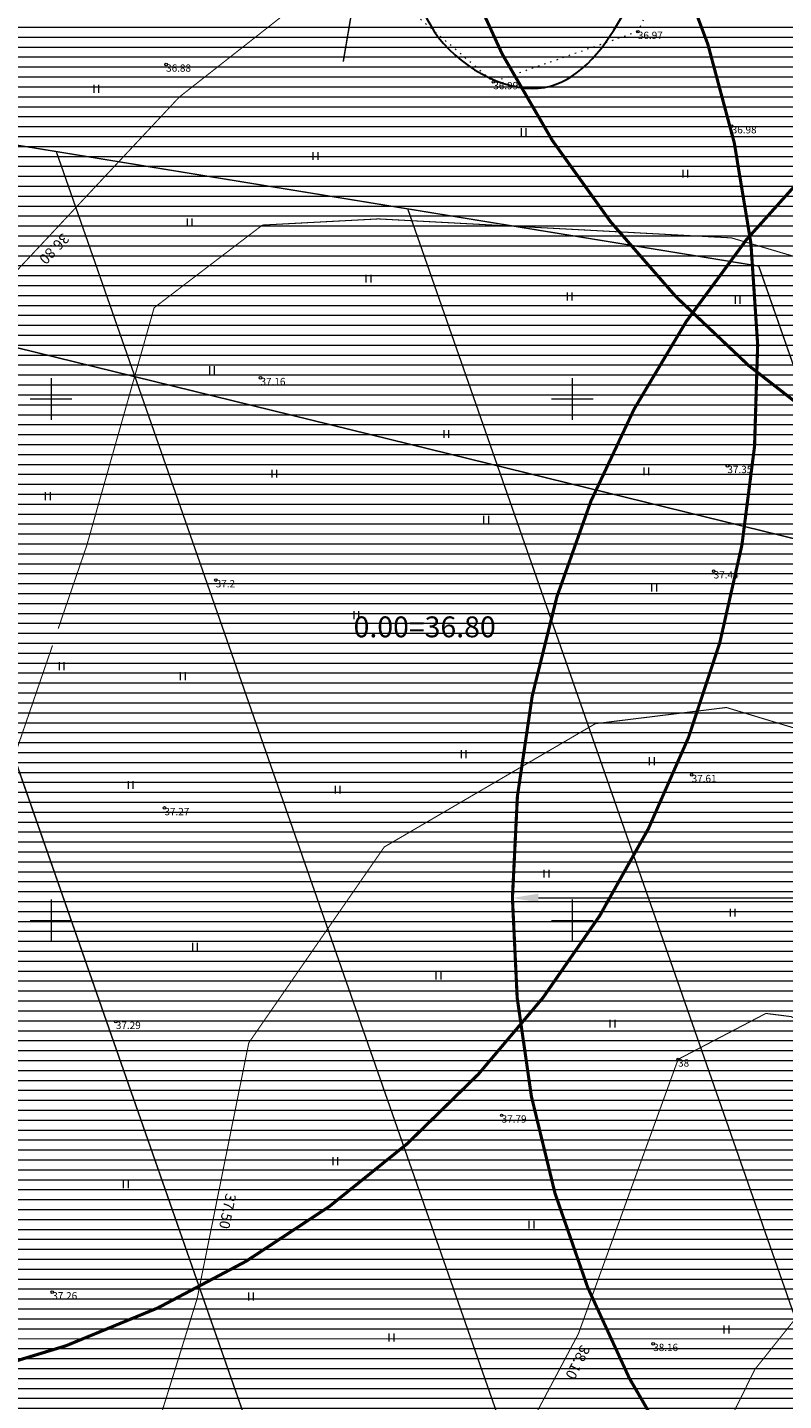
# Model space of a CAD drawing. Units: metres. Extents: x 550893 to 556036, y 6582207 to 6584781.
# Drawn here: x 552298 to 552370, y 6582954 to 6583086 of the extents above; entities that cross this region are included whole.
import ezdxf
from ezdxf.enums import TextEntityAlignment as Align

# ---------------------------------------------------------------- set-up
doc = ezdxf.new("R2010")
doc.units = ezdxf.units.M
doc.header["$LTSCALE"] = 0.5
doc.linetypes.add('DASHED2', pattern=[9.525, 6.35, -3.175])
doc.linetypes.add('KOLVIK', pattern=[1.25, 0.25, -1])
doc.layers.get('0').update_dxf_attribs({"lineweight": 0})
doc.layers.get('DefPoints').update_dxf_attribs({"lineweight": 0})
for name, color, linetype, lineweight in [('a_alusgeo', 7, 'Continuous', 0), ('a_DTRASS', 250, '-D-', 0), ('a_HALJASTUS', 251, 'Continuous', 0), ('a_KORGUS_EH2000', 251, 'Continuous', 0), ('a_PIIR', 36, 'Continuous', 20), ('a_PUITTAIM_kl_V', 25, 'Continuous', 30), ('a_VORK', 7, 'Continuous', 0), ('k_dp_vert', 5, 'Continuous', 0), ('v_dp_hudrant', 1, 'Continuous', 0), ('v_dp_likv_torustik', 1, 'Ristid', 0), ('v_dp_vert', 5, 'Continuous', 0)]:
    doc.layers.add(name, color=color, linetype=linetype, lineweight=lineweight)
doc.layers.add('v_dp_hoone', color=40, linetype='Continuous', lineweight=15, transparency=0.3)
doc.layers.add('v_dp_tehno_kaitsevoond', color=7, linetype='Continuous', lineweight=15, true_color=0xed6802)
doc.styles.add('ITALIC', font='italic.shx')
doc.styles.add('romans', font='romans.shx')
doc.styles.add('Style-Arial', font='arial.ttf')
doc.styles.add('SWISL', font='swissl.ttf')
doc.styles.add('vertikaali_nrd', font='verdana.ttf', dxfattribs={"height": 0.8})
doc.linetypes.add('-D-', pattern='A,10,-1.5,["D",romans,S=1.4,R=0,X=-0.7,Y=-0.7],-1.5,10,-3', length=26)
doc.linetypes.add('Ristid', pattern='A,0,-2,["X",Standard,S=0.9,R=0,X=-0.1,Y=-0.45],-2', length=4)
doc.dimstyles.new('ISO-25', dxfattribs={"dimtxt": 2.5, "dimasz": 2.5, "dimexe": 1.25, "dimexo": 0.625, "dimtad": 1, "dimtxsty": 'Standard', "dimcen": 2.5, "dimadec": 0, "dimazin": 0, "dimtfac": 1, "dimtmove": 0, "dimatfit": 3, "dimfxl": 1, "dimarcsym": 0})

# ---------------------------------------------------------------- blocks, each defined once
blk = doc.blocks.new('HEIN')
at = {"layer": 'a_HALJASTUS'}
for p, q in [((-0.46, 0.76), (-0.46, -0.76)), ((0.46, 0.76), (0.46, -0.76))]:
    blk.add_line(p, q, dxfattribs=at)
blk = doc.blocks.new('VKORIS')
at = {"color": 0, "linetype": 'Continuous'}
for p, q in [((0, 4), (0, -4)), ((-4, 0), (4, 0))]:
    blk.add_line(p, q, dxfattribs=at)
blk = doc.blocks.new('RING02')
at = {"layer": 'a_KORGUS_EH2000'}
blk.add_circle((0, 0), 0.25, dxfattribs=at)
blk = doc.blocks.new('alusgeo')
at = {"layer": 'a_DTRASS', "const_width": 0.1}
for points in [[(552328, 6583082.34), (552342.35, 6583166.33)], [(552229.1, 6583085.34), (552367.91, 6583062.72)], [(552274.67, 6583077.92), (552325.98, 6582931.14)], [(552300.51, 6583073.7), (552352.74, 6582924.28)], [(552334.21, 6583068.21), (552387.65, 6582915.33)], [(552367.91, 6583062.72), (552422.56, 6582906.38)]]:
    blk.add_lwpolyline(points, dxfattribs=at)
at = {"layer": 'a_HALJASTUS', "linetype": 'KOLVIK', "flags": 128}
blk.add_lwpolyline([(552356.48, 6583119.91), (552364.79, 6583110.41), (552361.56, 6583096.61), (552356.29, 6583085.21), (552342.42, 6583080.39), (552335.04, 6583086.74), (552331.65, 6583102.93), (552335.02, 6583119.17), (552343.19, 6583123.5), (552356.48, 6583119.91)], dxfattribs=at)
at = {"layer": 'a_PIIR'}
for points in [[(552251.37, 6583175.96), (552357.14, 6583153.45), (552645.76, 6583078.37), (552609.58, 6582978.07), (552230.63, 6583071.14), (552246.7, 6583137.57)], [(552219.17, 6583021.69), (552230.63, 6583071.14), (552609.58, 6582978.07), (552720.35, 6582950.86), (552716.57, 6582933.08), (552713.61, 6582911.74), (552713.08, 6582894.78), (552714.69, 6582871.58), (552717.2, 6582853.8), (552719.82, 6582837.16), (552209.39, 6582962.63), (552203.63, 6582963.92)]]:
    blk.add_lwpolyline(points, close=True, dxfattribs=at)
at = {"layer": 'a_HALJASTUS', "xscale": 0.5, "yscale": 0.5, "zscale": 0.5}
for p in [(552304.31, 6583079.73), (552345.31, 6583075.59), (552325.35, 6583073.29), (552360.82, 6583071.6), (552313.27, 6583066.92), (552330.43, 6583061.53), (552349.73, 6583059.81), (552365.85, 6583059.49), (552315.42, 6583052.76), (552337.89, 6583046.64), (552321.39, 6583042.84), (552357.09, 6583043.06), (552299.66, 6583040.68), (552341.72, 6583038.4), (552357.84, 6583031.92), (552329.27, 6583029.26), (552301, 6583024.39), (552312.62, 6583023.43), (552339.56, 6583015.94), (552357.61, 6583015.27), (552307.62, 6583012.99), (552327.48, 6583012.54), (552347.51, 6583004.49), (552365.36, 6583000.75), (552313.78, 6582997.49), (552337.14, 6582994.71), (552353.84, 6582990.11), (552327.25, 6582976.92), (552307.15, 6582974.72), (552346.07, 6582970.84), (552319.16, 6582963.95), (552332.64, 6582960.03), (552364.78, 6582960.78)]:
    blk.add_blockref('HEIN', p, dxfattribs=at)
at = {"layer": 'a_KORGUS_EH2000', "xscale": 0.5, "yscale": 0.5, "zscale": 0.5}
for p in [(552356.29, 6583085.21), (552311.03, 6583082.07), (552342.42, 6583080.39), (552365.29, 6583076.16), (552320.09, 6583052.02), (552364.88, 6583043.59), (552315.79, 6583032.64), (552363.56, 6583033.49), (552361.45, 6583013.96), (552310.87, 6583010.79), (552306.21, 6582990.3), (552360.15, 6582986.69), (552343.22, 6582981.32), (552300.11, 6582964.37), (552357.76, 6582959.42)]:
    blk.add_blockref('RING02', p, dxfattribs=at)
at = {"layer": 'a_VORK', "xscale": 0.5, "yscale": 0.5, "zscale": 0.5}
for p in [(552300, 6583050), (552350, 6583050), (552300, 6583000), (552350, 6583000)]:
    blk.add_blockref('VKORIS', p, dxfattribs=at)
at = {"layer": 'a_KORGUS_EH2000', "style": 'ITALIC'}
for s, p in [('36.97', (552356.29, 6583085.21)), ('36.88', (552311.03, 6583082.07)), ('36.99', (552342.42, 6583080.39)), ('36.98', (552365.29, 6583076.16)), ('37.16', (552320.09, 6583052.02)), ('37.35', (552364.88, 6583043.59)), ('37.2', (552315.79, 6583032.64)), ('37.44', (552363.56, 6583033.49)), ('37.61', (552361.45, 6583013.96)), ('37.27', (552310.87, 6583010.79)), ('37.29', (552306.21, 6582990.3)), ('38', (552360.15, 6582986.69)), ('37.79', (552343.22, 6582981.32)), ('37.26', (552300.11, 6582964.37)), ('38.16', (552357.76, 6582959.42))]:
    blk.add_text(s, height=0.7, dxfattribs=at).set_placement(p, align=Align.TOP_LEFT)
blk = doc.blocks.new('*D129')
at = {"layer": 'DefPoints', "color": 0, "linetype": 'Continuous', "transparency": 16777216}
for p in [(553275.71, 6582987.43), (553275.71, 6582987.43), (553375.71, 6582987.41)]:
    blk.add_point(p, dxfattribs=at)
at = {"layer": 'v_dp_hudrant', "linetype": 'Continuous', "lineweight": -2, "transparency": 16777216}
for p, q in [((553275.71, 6582987.43), (553275.71, 6582986.93)), ((553375.71, 6582987.41), (553278.21, 6582987.43)), ((553375.71, 6582987.41), (553375.71, 6582986.91))]:
    blk.add_line(p, q, dxfattribs=at)
at = {"layer": 'v_dp_hudrant', "linetype": 'Continuous', "transparency": 16777216}
blk.add_solid([(553278.21, 6582987.85), (553278.21, 6582987.02), (553275.71, 6582987.43)], dxfattribs=at)
at = {"layer": 'v_dp_hudrant', "linetype": 'Continuous', "transparency": 16777216, "insert": (553326.96, 6582989.07), "char_height": 2, "attachment_point": 5, "rotation": 359.9866, "style": 'Style-Arial'}
blk.add_mtext('100', dxfattribs=at)
blk = doc.blocks.new('_None')
blk = doc.blocks.new('vert')
at = {"layer": 'v_dp_vert', "const_width": 0.1}
for points in [[(552220.3, 6583037.82), (552240.62, 6583020.47), (552249.44, 6583006.38), (552257.88, 6583006.05), (552279.37, 6583043.79), (552312.29, 6583078.94), (552333.12, 6583095.31), (552364.5, 6583108.58), (552382.12, 6583087.88), (552406.57, 6583082.62), (552420.77, 6583085.93), (552418.77, 6583126.53), (552421.55, 6583138.93)], [(552432.55, 6582904.22), (552428.99, 6582919.96), (552425.43, 6582930.13), (552419.65, 6582936.71), (552393.38, 6582952.11), (552384.2, 6582959.31), (552378.97, 6582963.26), (552371.45, 6582961.89), (552367.51, 6582956.96), (552361.29, 6582944.37), (552356.98, 6582934.75), (552347.01, 6582926.26)]]:
    blk.add_lwpolyline(points, dxfattribs=at)
at = {"layer": 'v_dp_vert', "const_width": 0.1, "flags": 128}
for points in [[(552300.68, 6583027.99), (552303.41, 6583035.93), (552309.88, 6583058.74), (552320.27, 6583066.67), (552331.39, 6583067.26), (552365.27, 6583065.44), (552378.82, 6583061.43), (552394.84, 6583058.26), (552414.85, 6583047.29), (552430.7, 6583045.28), (552440.52, 6583053.33), (552437.75, 6583090.28), (552431.3, 6583136.79)], [(552303.95, 6582937.01), (552308.01, 6582944.5), (552314.01, 6582963.77), (552318.96, 6582988.27), (552331.96, 6583007.05), (552352.21, 6583018.87), (552364.78, 6583020.42), (552403.73, 6583008.64), (552425.3, 6583001.84), (552442.03, 6583008.14), (552449.01, 6583008.02), (552462.42, 6583017.55), (552465.82, 6583026.73), (552465.71, 6583043.48), (552462.75, 6583056.18), (552461.07, 6583065.2), (552456.63, 6583092.06), (552448.91, 6583132.49)], [(552271.88, 6582945.31), (552274.31, 6582954.76), (552274.85, 6582961.15), (552285.83, 6582990.04), (552293.72, 6583007.74), (552300.13, 6583026.37)], [(552328.74, 6582930.6), (552340.52, 6582941.44), (552350.58, 6582960.37), (552360.15, 6582986.69), (552368.57, 6582991.09), (552370.96, 6582990.79), (552375.08, 6582988.98), (552386.29, 6582981.21), (552411.86, 6582958.07), (552429.44, 6582943.67), (552438.36, 6582930.22), (552442.05, 6582915.88), (552443.44, 6582904.77)]]:
    blk.add_lwpolyline(points, dxfattribs=at)
at = {"layer": 'v_dp_vert', "char_height": 1, "attachment_point": 8, "style": 'vertikaali_nrd'}
for s, insert, rotation in [('36.80', (552299.71, 6583064.95), 226.4631), ('37.50', (552316.13, 6582972.29), 258.5285), ('38.10', (552349.8, 6582958.01), 242.9759)]:
    blk.add_mtext(s, dxfattribs=dict(at, insert=insert, rotation=rotation))
blk = doc.blocks.new('R 100 hydrant')
at = {"layer": 'v_dp_hudrant', "linetype": 'DASHED2', "const_width": 0.3}
blk.add_lwpolyline([(553275.71, 6582987.432, 0.9610765), (553475.393, 6582979.456, 1.0405)], format="xyb", close=True, dxfattribs=at)
at = {"layer": 'v_dp_hudrant', "linetype": 'Continuous'}
dim = blk.add_aligned_dim(p1=(553375.71, 6582987.409), p2=(553275.71, 6582987.432), distance=0, dimstyle='ISO-25', override={"dimtxt": 2, "dimexe": 0.5, "dimexo": 0, "dimtxsty": 'Style-Arial', "dimblk1": 'None', "dimsah": 1, "dimclrd": 256, "dimclre": 256, "dimclrt": 256}, dxfattribs=at)
dim.commit()
dim.dimension.update_dxf_attribs({"geometry": '*D129', "text_midpoint": (553326.96, 6582989.067)})

msp = doc.modelspace()

# ---------------------------------------------------------------- hatches: boundary and pattern name
at = {"layer": 'v_dp_hoone', "true_color": 0x4c78fa}
h = msp.add_hatch(dxfattribs=at)
h.set_pattern_fill('LINE', color=171, scale=0.3)
h.paths.add_polyline_path([(552252.253, 6582959.368), (552277.284, 6583055.59), (552267.606, 6583058.107), (552289.886, 6583143.757), (552425.377, 6583108.511), (552378.066, 6582926.64)])
at = {"layer": 'v_dp_tehno_kaitsevoond'}
h = msp.add_hatch(dxfattribs=at)
h.set_pattern_fill('ANSI37', color=256, scale=0.4, angle=15)
edge = h.paths.add_edge_path()
edge.add_arc((552249.651, 6583179.178), 2, 78.62727, 258.62727, ccw=False)
edge.add_line((552250.045, 6583181.139), (552268.166, 6583177.494))
edge.add_line((552268.166, 6583177.494), (552273.103, 6583177.026))
edge.add_line((552273.103, 6583177.026), (552286.45, 6583174.348))
edge.add_line((552286.45, 6583174.348), (552425.751, 6583139.813))
edge.add_line((552425.751, 6583139.813), (552427.067, 6583145.122))
edge.add_line((552427.067, 6583145.122), (552427.452, 6583145.577))
edge.add_line((552427.452, 6583145.577), (552431.781, 6583144.497))
edge.add_line((552431.781, 6583144.497), (552430.724, 6583143.25))
edge.add_line((552430.724, 6583143.25), (552429.634, 6583138.851))
edge.add_line((552429.634, 6583138.851), (552459.438, 6583131.462))
edge.add_arc((552474.031, 6583117.785), 20, 114.29682, 136.85587, ccw=False)
edge.add_arc((552474.031, 6583117.785), 20, 37.69836, 114.29682, ccw=False)
edge.add_arc((552474.031, 6583117.785), 20, 15.05562, 37.69836, ccw=False)
edge.add_line((552493.344, 6583122.98), (552506.876, 6583119.465))
edge.add_line((552506.876, 6583119.465), (552508.419, 6583125.386))
edge.add_line((552508.419, 6583125.386), (552524.572, 6583121.358))
edge.add_line((552524.572, 6583121.358), (552511.643, 6583121.89))
edge.add_line((552511.643, 6583121.89), (552510.748, 6583118.459))
edge.add_line((552510.748, 6583118.459), (552621.866, 6583089.58))
edge.add_line((552621.866, 6583089.58), (552623.701, 6583096.638))
edge.add_line((552623.701, 6583096.638), (552639.956, 6583092.584))
edge.add_line((552639.956, 6583092.584), (552626.92, 6583093.121))
edge.add_line((552626.92, 6583093.121), (552625.736, 6583088.573))
edge.add_line((552625.736, 6583088.573), (552677.064, 6583075.221))
edge.add_line((552677.064, 6583075.221), (552678.931, 6583082.405))
edge.add_line((552678.931, 6583082.405), (552693.436, 6583078.371))
edge.add_line((552693.436, 6583078.371), (552682.137, 6583078.836))
edge.add_line((552682.137, 6583078.836), (552680.684, 6583073.247))
edge.add_line((552680.684, 6583073.247), (552757.607, 6583053.25))
edge.add_arc((552757.075, 6583051.29), 2.031, 30.2565, 74.83074, ccw=False)
edge.add_arc((552758.159, 6583050.411), 2.017, -14.31869, 70.56208, ccw=False)
edge.add_line((552760.113, 6583049.912), (552770.72, 6583047.155))
edge.add_arc((552770.456, 6583046.191), 1, -103.82825, 74.68504, ccw=False)
edge.add_line((552770.217, 6583045.219), (552755.631, 6583049.011))
edge.add_line((552755.631, 6583049.011), (552755.095, 6583046.948))
edge.add_arc((552754.175, 6583047.126), 0.937, 162.34777, 349.07168, ccw=False)
edge.add_line((552753.282, 6583047.41), (552754.22, 6583050.16))
edge.add_line((552754.22, 6583050.16), (552645.76, 6583078.37))
edge.add_line((552645.76, 6583078.37), (552494.031, 6583117.84))
edge.add_line((552494.031, 6583117.84), (552357.14, 6583153.45))
edge.add_line((552357.14, 6583153.45), (552320.623, 6583161.222))
edge.add_line((552320.623, 6583161.222), (552287.373, 6583169.459))
edge.add_line((552287.373, 6583169.459), (552287.136, 6583168.348))
edge.add_line((552287.136, 6583168.348), (552283.224, 6583169.181))
edge.add_line((552283.224, 6583169.181), (552283.47, 6583170.336))
edge.add_line((552283.47, 6583170.336), (552249.257, 6583177.217))

# ---------------------------------------------------------------- linework, layer by layer
at = {"layer": 'a_PUITTAIM_kl_V'}
msp.add_open_spline([(552338.279, 6583115.985), (552338.641, 6583117.502), (552339.359, 6583120.51), (552345.54, 6583122.869), (552353.441, 6583120.394), (552355.875, 6583112.169), (552363.075, 6583106.081), (552357.677, 6583093.054), (552350.762, 6583074.735), (552334.468, 6583084.818), (552334.989, 6583095.847), (552332.786, 6583104.35), (552333.096, 6583112.781), (552336.846, 6583115.099), (552338.279, 6583115.985)], degree=3, knots=[0, 0, 0, 0, 4.4013752, 8.7272618, 18.0916965, 25.2645588, 33.5154317, 42.8998849, 64.4341724, 76.0424757, 86.0200142, 95.6262757, 103.4436441, 108.2791173, 108.2791173, 108.2791173, 108.2791173], dxfattribs=at)
at = {"layer": 'v_dp_likv_torustik', "ltscale": 3}
for points in [[(552342.262, 6583165.79), (552328.003, 6583082.342)], [(552420.295, 6582912.846), (552367.909, 6583062.719), (552248.836, 6583082.127)], [(552274.673, 6583077.916), (552324.106, 6582936.491)], [(552350.757, 6582929.94), (552300.509, 6583073.705)], [(552385.531, 6582921.386), (552334.209, 6583068.212)]]:
    msp.add_lwpolyline(points, dxfattribs=at)

# ---------------------------------------------------------------- block references
at = {"layer": 'a_alusgeo'}
msp.add_blockref('alusgeo', (0, 0), dxfattribs=at)
at = {"layer": 'v_dp_hudrant'}
for p in [(-943.652, 141.669), (-1107.911, 65.998), (-931.456, 14.725)]:
    msp.add_blockref('R 100 hydrant', p, dxfattribs=at)
at = {"layer": 'v_dp_vert'}
msp.add_blockref('vert', (0, 0), dxfattribs=at)

# ---------------------------------------------------------------- texts
at = {"layer": 'k_dp_vert', "style": 'SWISL'}
msp.add_text('0.00=36.80', height=2, dxfattribs=at).set_placement((552329.018, 6583027.149))

doc.saveas('drawing.dxf')
